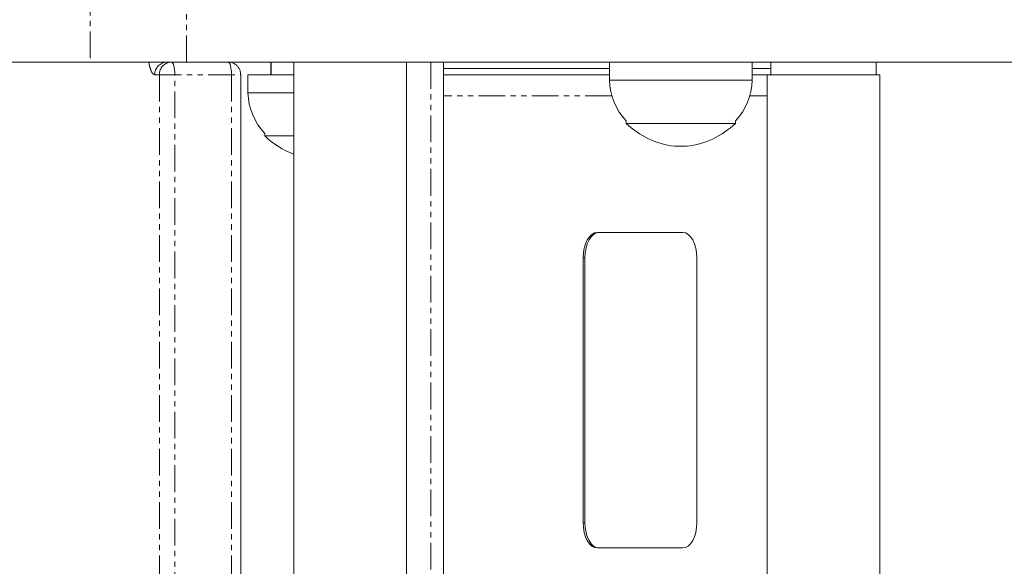
# Model space of a CAD drawing. Units: millimetres. Extents: x -2009 to 1991, y -1726 to 1729.
# Drawn here: x 174 to 408, y -40 to 90 of the extents above; entities that cross this region are included whole.
import ezdxf

# ---------------------------------------------------------------- set-up
doc = ezdxf.new("R2010")
doc.units = ezdxf.units.MM
doc.linetypes.add('PHANTOM', pattern=[12.7, 6.35, -1.27, 1.27, -1.27, 1.27, -1.27])

msp = doc.modelspace()

# ---------------------------------------------------------------- linework, layer by layer
at = {"color": 8, "linetype": 'PHANTOM', "lineweight": 0}
for p, q in [((190.99, 99.5), (190.99, 79.5)), ((213.87, 79.5), (213.87, 99.5)), ((234, 79.5), (234, 76.5)), ((272.01, 79.5), (272.01, -76.5)), ((206.34, 76.5), (226.78, 76.5)), ((207.42, 76.5), (207.42, -73.5)), ((211.12, -73.5), (211.12, 76.5)), ((224.6, 76.5), (224.6, -73.5)), ((315.11, 71.5), (275.01, 71.5)), ((352.07, 71.5), (347.92, 71.5)), ((308.7, 33), (308.28, 33)), ((308.7, -30), (308.28, -30))]:
    msp.add_line(p, q, dxfattribs=at)
at = {"color": 7, "linetype": 'Continuous', "lineweight": 15}
for p, q in [((112.51, 79.5), (556.21, 79.5)), ((233.92, 79.5), (233.92, 76.5)), ((239.43, 79.5), (239.43, -76.5)), ((266.23, -76.5), (266.23, 79.5)), ((275.01, -76.5), (275.01, 79.5)), ((314.52, 78), (275.01, 78)), ((314.52, 79.5), (314.52, 75.2)), ((348.52, 75.2), (348.52, 79.5)), ((352.97, 78), (348.52, 78)), ((352.97, 79.5), (352.97, 76.5)), ((377.97, 76.5), (377.97, 79.5)), ((226.78, -73.5), (226.78, 76.5)), ((228.5, 76.5), (228.5, 72.2)), ((228.5, 76.5), (239.43, 76.5)), ((314.52, 76.5), (275.01, 76.5)), ((314.52, 75.2), (348.52, 75.2)), ((378.87, 76.5), (348.52, 76.5)), ((352.07, 76.5), (352.07, -73.5)), ((378.87, -73.5), (378.87, 76.5)), ((228.5, 72.2), (239.43, 72.2)), ((318.52, 65.51), (318.52, 64.95)), ((318.52, 64.95), (344.52, 64.95)), ((344.52, 64.95), (344.52, 65.51)), ((232.5, 62.51), (232.5, 61.95)), ((232.5, 61.95), (239.43, 61.95)), ((330.02, 59.52), (333.02, 59.52)), ((311.61, 39), (332, 39)), ((308.28, 33), (308.28, -30)), ((308.7, -30), (308.7, 33)), ((335.32, 33), (335.32, -30)), ((332, -36), (311.61, -36))]:
    msp.add_line(p, q, dxfattribs=at)
at = {"color": 8, "linetype": 'PHANTOM', "lineweight": 0, "flags": 128}
for points in [[(210.31, 79.5), (210.47, 79.44), (210.62, 79.27), (210.76, 78.99), (210.88, 78.62), (210.98, 78.17), (211.06, 77.65), (211.1, 77.09), (211.12, 76.5)], [(223.78, 79.5), (223.94, 79.44), (224.1, 79.27), (224.24, 78.99), (224.36, 78.62), (224.46, 78.17), (224.53, 77.65), (224.58, 77.09), (224.6, 76.5)]]:
    msp.add_lwpolyline(points, dxfattribs=at)
at = {"color": 7, "linetype": 'Continuous', "lineweight": 15, "flags": 128}
for points in [[(311.61, 39), (310.96, 38.88), (310.34, 38.54), (309.76, 37.99), (309.26, 37.24), (308.84, 36.33), (308.54, 35.3), (308.35, 34.17), (308.28, 33)], [(308.7, 33), (308.76, 34.17), (308.95, 35.3), (309.26, 36.33), (309.67, 37.24), (310.18, 37.99), (310.75, 38.54), (311.38, 38.88), (312.03, 39)], [(332, 39), (332.64, 38.88), (333.27, 38.54), (333.84, 37.99), (334.35, 37.24), (334.76, 36.33), (335.07, 35.3), (335.26, 34.17), (335.32, 33)], [(308.28, -30), (308.35, -31.17), (308.54, -32.3), (308.84, -33.33), (309.26, -34.24), (309.76, -34.99), (310.34, -35.54), (310.96, -35.88), (311.61, -36)], [(312.03, -36), (311.38, -35.88), (310.75, -35.54), (310.18, -34.99), (309.67, -34.24), (309.26, -33.33), (308.95, -32.3), (308.76, -31.17), (308.7, -30)], [(335.32, -30), (335.26, -31.17), (335.07, -32.3), (334.76, -33.33), (334.35, -34.24), (333.84, -34.99), (333.27, -35.54), (332.64, -35.88), (332, -36)]]:
    msp.add_lwpolyline(points, dxfattribs=at)
at = {"color": 8, "linetype": 'PHANTOM', "lineweight": 0}
for centre in [(209.28, 76.56), (210.36, 76.56)]:
    msp.add_arc(centre, 2.95, 91.1115, 181.0699, dxfattribs=at)
at = {"color": 7, "linetype": 'Continuous', "lineweight": 15}
for centre, radius, start, end in [((329.51, 75.72), 15, 181.9905, 222.8843), ((333.53, 75.72), 15, 317.1157, 358.0095), ((243.49, 72.72), 15, 181.9905, 222.8843), ((332.36, 79.38), 20, 226.1871, 263.2634), ((330.67, 79.38), 20, 276.7366, 313.8129), ((246.35, 76.38), 20, 226.1871, 249.7697)]:
    msp.add_arc(centre, radius, start, end, dxfattribs=at)
at = {"color": 8, "linetype": 'PHANTOM', "lineweight": 0}
msp.add_open_spline([(204.94, 79.5), (204.95, 79.4), (205.01, 78.94), (205.18, 78.23), (205.44, 77.45), (205.82, 76.7), (206.13, 76.58), (206.34, 76.5)], degree=3, knots=[0, 0, 0, 0, 0.051044, 0.248815, 0.446586, 0.640247, 1, 1, 1, 1], dxfattribs=at)
at = {"color": 7, "linetype": 'Continuous', "lineweight": 15}
msp.add_open_spline([(226.78, 76.5), (226.75, 76.83), (226.71, 77.3), (226.43, 77.95), (226.09, 78.46), (225.53, 78.98), (224.81, 79.35), (224.19, 79.53), (223.84, 79.49), (223.79, 79.48)], degree=3, knots=[0, 0, 0, 0, 0.211091, 0.299199, 0.44651, 0.603921, 0.777649, 0.965931, 1, 1, 1, 1], dxfattribs=at)

doc.saveas('drawing.dxf')
